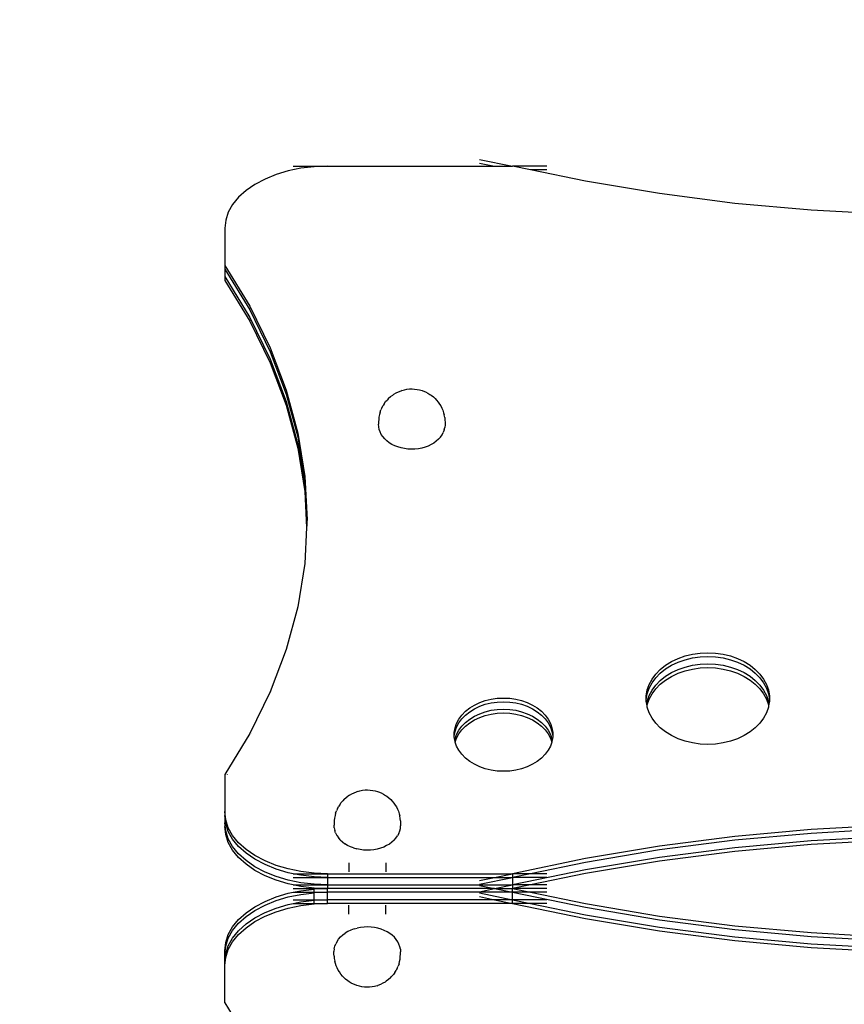
# Model space of a CAD drawing. Extents: x -4951 to 4056, y -2794 to 5064.
# Drawn here: x -943 to -497, y 1323 to 1855 of the extents above; entities that cross this region are included whole.
import ezdxf

# ---------------------------------------------------------------- set-up
doc = ezdxf.new("R2010")
doc.units = 0
doc.layers.get('0').update_dxf_attribs({"linetype": 'CONTINUOUS'})
doc.layers.get('DEFPOINTS').update_dxf_attribs({"linetype": 'CONTINUOUS'})
doc.dimstyles.new('Wymiarowanie MM', dxfattribs={"dimtxt": 250, "dimasz": 250, "dimexe": 0.18, "dimexo": 0.0625, "dimgap": 50, "dimtad": 2, "dimdec": 0, "dimlfac": 0.1, "dimrnd": 1, "dimzin": 0, "dimdsep": 46, "dimtxsty": 'Standard', "dimcen": 0.09, "dimse1": 1, "dimse2": 1, "dimadec": 0, "dimazin": 0, "dimtfac": 1, "dimtdec": 0, "dimtofl": 0, "dimtmove": 0, "dimatfit": 3, "dimfxl": 1, "dimtolj": 1, "dimtzin": 0, "dimarcsym": 0})

# ---------------------------------------------------------------- blocks, each defined once
blk = doc.blocks.new('*D6')
at = {"color": 0, "lineweight": -2, "transparency": 16777216}
blk.add_line((-4611.55, 3537.23), (-4611.55, -2543.95), dxfattribs=at)
at = {"color": 0, "transparency": 16777216}
for points in [[(-4653.21, 3537.23), (-4569.88, 3537.23), (-4611.55, 3787.23)], [(-4653.21, -2543.95), (-4569.88, -2543.95), (-4611.55, -2793.95)]]:
    blk.add_solid(points, dxfattribs=at)
at = {"layer": 'DEFPOINTS', "color": 0, "transparency": 16777216}
for p in [(1304.34, 3787.23), (-4611.55, -2793.95), (-937.33, -2793.95)]:
    blk.add_point(p, dxfattribs=at)
at = {"color": 0, "transparency": 16777216, "insert": (-4786.55, 496.64), "char_height": 250, "attachment_point": 5, "rotation": 90}
blk.add_mtext('\\A1;658', dxfattribs=at)
blk = doc.blocks.new('*D7')
at = {"color": 0, "lineweight": -2, "transparency": 16777216}
blk.add_line((-3960.61, 2098.27), (-3960.61, -1099.54), dxfattribs=at)
at = {"color": 0, "transparency": 16777216}
for points in [[(-4002.28, 2098.27), (-3918.95, 2098.27), (-3960.61, 2348.27)], [(-4002.28, -1099.54), (-3918.95, -1099.54), (-3960.61, -1349.54)]]:
    blk.add_solid(points, dxfattribs=at)
at = {"layer": 'DEFPOINTS', "color": 0, "transparency": 16777216}
for p in [(1089.46, 2348.27), (-3960.61, -1349.54), (-148.98, -1349.54)]:
    blk.add_point(p, dxfattribs=at)
at = {"color": 0, "transparency": 16777216, "insert": (-4135.61, 499.37), "char_height": 250, "attachment_point": 5, "rotation": 90}
blk.add_mtext('\\A1;370', dxfattribs=at)
blk = doc.blocks.new('*D8')
at = {"color": 0, "lineweight": -2, "transparency": 16777216}
blk.add_line((-3169.83, 4725.33), (3806.12, 4725.33), dxfattribs=at)
at = {"color": 0, "transparency": 16777216}
for points in [[(-3169.83, 4766.99), (-3169.83, 4683.66), (-3419.83, 4725.33)], [(3806.12, 4766.99), (3806.12, 4683.66), (4056.12, 4725.33)]]:
    blk.add_solid(points, dxfattribs=at)
at = {"layer": 'DEFPOINTS', "color": 0, "transparency": 16777216}
for p in [(4056.12, 4725.33), (4056.12, 805.8), (-3419.83, -631.95)]:
    blk.add_point(p, dxfattribs=at)
at = {"color": 0, "transparency": 16777216, "insert": (318.14, 4900.33), "char_height": 250, "attachment_point": 5}
blk.add_mtext('\\A1;748', dxfattribs=at)
blk = doc.blocks.new('*D9')
at = {"color": 0, "lineweight": -2, "transparency": 16777216}
blk.add_line((1993.94, 4126.03), (-1580.32, 4126.03), dxfattribs=at)
at = {"color": 0, "transparency": 16777216}
for points in [[(-1580.32, 4167.69), (-1580.32, 4084.36), (-1830.32, 4126.03)], [(1993.94, 4167.69), (1993.94, 4084.36), (2243.94, 4126.03)]]:
    blk.add_solid(points, dxfattribs=at)
at = {"layer": 'DEFPOINTS', "color": 0, "transparency": 16777216}
for p in [(-1830.32, 4126.03), (2243.94, 505.43), (-1830.32, -681.95)]:
    blk.add_point(p, dxfattribs=at)
at = {"color": 0, "transparency": 16777216, "insert": (206.81, 4301.03), "char_height": 250, "attachment_point": 5}
blk.add_mtext('\\A1;407', dxfattribs=at)

msp = doc.modelspace()

# ---------------------------------------------------------------- linework, layer by layer
for p, q in [((-694.32, 1779.65), (-676.39, 1775.95)), ((-694.32, 1777.65), (-686.11, 1775.95)), ((-804.04, 1771.46), (-810.08, 1769.02)), ((-797.53, 1773.4), (-804.04, 1771.46)), ((-790.66, 1774.81), (-797.53, 1773.4)), ((-794.9, 1775.95), (-776.29, 1775.95)), ((-783.54, 1775.66), (-790.66, 1774.81)), ((-776.29, 1775.95), (-783.54, 1775.66)), ((-776.29, 1775.95), (-686.11, 1775.95)), ((-686.11, 1775.95), (-676.39, 1775.95)), ((-657.79, 1775.95), (-676.39, 1775.95)), ((-666.68, 1773.94), (-676.39, 1775.95)), ((-657.79, 1773.94), (-666.68, 1773.94)), ((-637.05, 1767.82), (-666.68, 1773.94)), ((-815.54, 1766.13), (-820.32, 1762.84)), ((-810.08, 1769.02), (-815.54, 1766.13)), ((-596.97, 1761.13), (-637.05, 1767.82)), ((-820.32, 1762.84), (-824.36, 1759.19)), ((-556.29, 1755.89), (-596.97, 1761.13)), ((-827.57, 1755.26), (-829.9, 1751.11)), ((-824.36, 1759.19), (-827.57, 1755.26)), ((-515.18, 1752.14), (-556.29, 1755.89)), ((-829.9, 1751.11), (-831.32, 1746.81)), ((-473.76, 1749.89), (-515.18, 1752.14)), ((-831.32, 1746.81), (-831.79, 1742.43)), ((-831.79, 1742.43), (-831.79, 1722.32)), ((-831.79, 1722.32), (-818.34, 1700.29)), ((-831.79, 1722.32), (-831.79, 1720.31)), ((-831.79, 1720.31), (-818.34, 1698.29)), ((-831.79, 1720.31), (-831.79, 1716.3)), ((-831.79, 1716.3), (-818.34, 1694.27)), ((-831.79, 1716.3), (-831.79, 1714.29)), ((-831.79, 1714.29), (-818.34, 1692.26)), ((-818.34, 1700.29), (-807.26, 1677.79)), ((-818.34, 1698.29), (-807.26, 1675.78)), ((-818.34, 1694.27), (-807.26, 1671.77)), ((-818.34, 1692.26), (-807.26, 1669.76)), ((-807.26, 1677.79), (-798.6, 1654.91)), ((-807.26, 1675.78), (-798.6, 1652.9)), ((-807.26, 1671.77), (-798.6, 1648.88)), ((-807.26, 1669.76), (-798.6, 1646.88)), ((-798.6, 1654.91), (-792.38, 1631.73)), ((-739.23, 1653.56), (-737.94, 1654.17)), ((-737.94, 1654.17), (-736.58, 1654.67)), ((-736.11, 1654.84), (-736.58, 1654.67)), ((-736.11, 1654.84), (-734.8, 1655.2)), ((-734.8, 1655.2), (-733.45, 1655.46)), ((-733.45, 1655.46), (-732.07, 1655.62)), ((-732.07, 1655.62), (-730.67, 1655.66)), ((-730.67, 1655.66), (-729.28, 1655.59)), ((-729.28, 1655.59), (-727.9, 1655.42)), ((-727.9, 1655.42), (-726.56, 1655.14)), ((-726.56, 1655.14), (-725.26, 1654.76)), ((-725.26, 1654.76), (-724.76, 1654.58)), ((-724.76, 1654.58), (-723.42, 1654.06)), ((-723.42, 1654.06), (-722.15, 1653.44)), ((-798.6, 1652.9), (-792.38, 1629.72)), ((-798.6, 1648.88), (-792.38, 1625.71)), ((-745.73, 1647.66), (-744.93, 1648.79)), ((-744.93, 1648.79), (-743.98, 1649.85)), ((-743.3, 1650.6), (-743.98, 1649.85)), ((-743.3, 1650.6), (-742.26, 1651.53)), ((-742.26, 1651.53), (-741.1, 1652.37)), ((-740.42, 1652.86), (-741.1, 1652.37)), ((-740.42, 1652.86), (-739.23, 1653.56)), ((-722.15, 1653.44), (-720.98, 1652.72)), ((-720.98, 1652.72), (-720.28, 1652.22)), ((-720.28, 1652.22), (-719.15, 1651.36)), ((-719.15, 1651.36), (-718.13, 1650.41)), ((-718.13, 1650.41), (-717.44, 1649.66)), ((-717.44, 1649.66), (-716.52, 1648.58)), ((-716.52, 1648.58), (-715.75, 1647.44)), ((-798.6, 1646.88), (-792.38, 1623.7)), ((-747.95, 1643.04), (-747.46, 1644.36)), ((-747, 1645.46), (-747.46, 1644.36)), ((-747, 1645.46), (-746.34, 1646.69)), ((-745.73, 1647.66), (-746.34, 1646.69)), ((-715.75, 1647.44), (-715.13, 1646.46)), ((-715.13, 1646.46), (-714.51, 1645.22)), ((-714.51, 1645.22), (-714.05, 1644.11)), ((-714.05, 1644.11), (-713.59, 1642.79)), ((-748.66, 1639.09), (-748.76, 1637.83)), ((-748.55, 1640.48), (-748.66, 1639.09)), ((-748.24, 1641.85), (-748.55, 1640.48)), ((-747.95, 1643.04), (-748.24, 1641.85)), ((-713.59, 1642.79), (-713.3, 1641.59)), ((-713.03, 1640.21), (-713.3, 1641.59)), ((-713.03, 1640.21), (-712.93, 1638.96)), ((-712.93, 1638.96), (-712.85, 1637.57)), ((-748.76, 1637.83), (-748.76, 1636.57)), ((-748.68, 1635.18), (-748.76, 1636.57)), ((-748.41, 1633.79), (-748.68, 1635.18)), ((-747.94, 1632.44), (-748.41, 1633.79)), ((-713.28, 1633.54), (-713.78, 1632.19)), ((-713.28, 1633.54), (-712.96, 1634.91)), ((-712.85, 1636.31), (-712.96, 1634.91)), ((-712.85, 1637.57), (-712.85, 1636.31)), ((-792.38, 1631.73), (-788.64, 1608.36)), ((-792.38, 1629.72), (-788.64, 1606.36)), ((-747.28, 1631.13), (-747.94, 1632.44)), ((-746.45, 1629.88), (-747.28, 1631.13)), ((-745.44, 1628.7), (-746.45, 1629.88)), ((-744.27, 1627.61), (-745.44, 1628.7)), ((-742.95, 1626.61), (-744.27, 1627.61)), ((-717.58, 1627.41), (-718.92, 1626.43)), ((-716.38, 1628.49), (-717.58, 1627.41)), ((-716.38, 1628.49), (-715.34, 1629.65)), ((-715.34, 1629.65), (-714.47, 1630.89)), ((-714.47, 1630.89), (-713.78, 1632.19)), ((-792.38, 1625.71), (-788.64, 1602.34)), ((-792.38, 1623.7), (-788.64, 1600.33)), ((-741.5, 1625.72), (-742.95, 1626.61)), ((-739.94, 1624.95), (-741.5, 1625.72)), ((-738.27, 1624.3), (-739.94, 1624.95)), ((-736.52, 1623.79), (-738.27, 1624.3)), ((-734.71, 1623.41), (-736.52, 1623.79)), ((-732.86, 1623.18), (-734.71, 1623.41)), ((-730.98, 1623.09), (-732.86, 1623.18)), ((-729.11, 1623.15), (-730.98, 1623.09)), ((-727.25, 1623.36), (-729.11, 1623.15)), ((-725.43, 1623.71), (-727.25, 1623.36)), ((-723.66, 1624.19), (-725.43, 1623.71)), ((-721.98, 1624.82), (-723.66, 1624.19)), ((-720.39, 1625.57), (-721.98, 1624.82)), ((-718.92, 1626.43), (-720.39, 1625.57)), ((-788.64, 1608.36), (-787.39, 1584.9)), ((-788.64, 1606.36), (-787.45, 1583.89)), ((-788.64, 1602.34), (-787.55, 1581.89)), ((-788.64, 1600.33), (-787.61, 1580.88)), ((-787.39, 1584.9), (-787.45, 1583.89)), ((-787.61, 1580.88), (-788.64, 1561.43)), ((-787.55, 1581.89), (-787.61, 1580.88)), ((-787.45, 1583.89), (-787.55, 1581.89)), ((-788.64, 1561.43), (-792.38, 1538.06)), ((-792.38, 1538.06), (-798.6, 1514.89)), ((-798.6, 1514.89), (-807.26, 1492)), ((-586.98, 1510.12), (-583.19, 1511.44)), ((-583.19, 1511.44), (-579.22, 1512.4)), ((-583.19, 1509.43), (-579.22, 1510.39)), ((-579.22, 1512.4), (-575.11, 1512.98)), ((-579.22, 1510.39), (-575.11, 1510.97)), ((-575.11, 1512.98), (-570.93, 1513.18)), ((-575.11, 1510.97), (-570.93, 1511.17)), ((-570.93, 1513.18), (-566.76, 1512.98)), ((-570.93, 1511.17), (-566.76, 1510.97)), ((-566.76, 1512.98), (-562.65, 1512.4)), ((-566.76, 1510.97), (-562.65, 1510.39)), ((-562.65, 1512.4), (-558.68, 1511.44)), ((-562.65, 1510.39), (-558.68, 1509.43)), ((-558.68, 1511.44), (-554.89, 1510.12)), ((-596.59, 1504.2), (-593.73, 1506.47)), ((-593.73, 1506.47), (-590.51, 1508.45)), ((-593.73, 1504.46), (-590.51, 1506.44)), ((-590.51, 1508.45), (-586.98, 1510.12)), ((-590.51, 1506.44), (-586.98, 1508.11)), ((-586.98, 1508.11), (-583.19, 1509.43)), ((-586.98, 1504.09), (-583.19, 1505.42)), ((-583.19, 1505.42), (-579.22, 1506.38)), ((-579.22, 1506.38), (-575.11, 1506.96)), ((-579.22, 1504.37), (-575.11, 1504.95)), ((-575.11, 1506.96), (-570.93, 1507.15)), ((-575.11, 1504.95), (-570.93, 1505.15)), ((-570.93, 1507.15), (-566.76, 1506.96)), ((-570.93, 1505.15), (-566.76, 1504.95)), ((-566.76, 1506.96), (-562.65, 1506.38)), ((-566.76, 1504.95), (-562.65, 1504.37)), ((-562.65, 1506.38), (-558.68, 1505.42)), ((-558.68, 1509.43), (-554.89, 1508.11)), ((-558.68, 1505.42), (-554.89, 1504.09)), ((-554.89, 1510.12), (-551.36, 1508.45)), ((-554.89, 1508.11), (-551.36, 1506.44)), ((-551.36, 1508.45), (-548.14, 1506.47)), ((-551.36, 1506.44), (-548.14, 1504.46)), ((-548.14, 1506.47), (-545.28, 1504.2)), ((-601.06, 1498.97), (-599.05, 1501.69)), ((-601.06, 1496.96), (-599.05, 1499.68)), ((-599.05, 1501.69), (-596.59, 1504.2)), ((-599.05, 1499.68), (-596.59, 1502.2)), ((-596.59, 1502.2), (-593.73, 1504.46)), ((-596.59, 1498.18), (-593.73, 1500.45)), ((-593.73, 1500.45), (-590.51, 1502.43)), ((-593.73, 1498.44), (-590.51, 1500.42)), ((-590.51, 1502.43), (-586.98, 1504.09)), ((-590.51, 1500.42), (-586.98, 1502.09)), ((-586.98, 1502.09), (-583.19, 1503.41)), ((-583.19, 1503.41), (-579.22, 1504.37)), ((-562.65, 1504.37), (-558.68, 1503.41)), ((-558.68, 1503.41), (-554.89, 1502.09)), ((-554.89, 1504.09), (-551.36, 1502.43)), ((-554.89, 1502.09), (-551.36, 1500.42)), ((-551.36, 1502.43), (-548.14, 1500.45)), ((-551.36, 1500.42), (-548.14, 1498.44)), ((-548.14, 1504.46), (-545.28, 1502.2)), ((-548.14, 1500.45), (-545.28, 1498.18)), ((-545.28, 1504.2), (-542.82, 1501.69)), ((-545.28, 1502.2), (-542.82, 1499.68)), ((-542.82, 1501.69), (-540.8, 1498.97)), ((-542.82, 1499.68), (-540.8, 1496.96)), ((-603.64, 1493.07), (-602.6, 1496.08)), ((-602.6, 1496.08), (-601.06, 1498.97)), ((-602.6, 1494.07), (-601.06, 1496.96)), ((-601.06, 1492.94), (-599.05, 1495.67)), ((-599.05, 1495.67), (-596.59, 1498.18)), ((-599.05, 1493.66), (-596.59, 1496.17)), ((-596.59, 1496.17), (-593.73, 1498.44)), ((-548.14, 1498.44), (-545.28, 1496.17)), ((-545.28, 1498.18), (-542.82, 1495.67)), ((-545.28, 1496.17), (-542.82, 1493.66)), ((-542.82, 1495.67), (-540.8, 1492.94)), ((-540.8, 1498.97), (-539.26, 1496.08)), ((-540.8, 1496.96), (-539.26, 1494.07)), ((-539.26, 1496.08), (-538.22, 1493.07)), ((-807.26, 1492), (-818.34, 1469.5)), ((-806.49, 1492.05), (-806.5, 1492.01)), ((-604.17, 1489.98), (-603.64, 1493.07)), ((-604.17, 1487.98), (-603.64, 1491.06)), ((-604.17, 1487.98), (-604.17, 1489.98)), ((-603.64, 1491.06), (-602.6, 1494.07)), ((-603.64, 1487.05), (-602.6, 1490.06)), ((-602.6, 1490.06), (-601.06, 1492.94)), ((-602.6, 1488.05), (-601.06, 1490.94)), ((-601.06, 1490.94), (-599.05, 1493.66)), ((-542.82, 1493.66), (-540.8, 1490.94)), ((-540.8, 1492.94), (-539.26, 1490.06)), ((-540.8, 1490.94), (-539.26, 1488.05)), ((-539.26, 1494.07), (-538.22, 1491.06)), ((-539.26, 1490.06), (-538.22, 1487.05)), ((-538.22, 1493.07), (-537.7, 1489.98)), ((-538.22, 1491.06), (-537.7, 1487.98)), ((-537.7, 1489.98), (-537.7, 1487.98)), ((-699.52, 1483.36), (-696.94, 1484.94)), ((-696.94, 1484.94), (-694.11, 1486.28)), ((-696.94, 1482.94), (-694.11, 1484.27)), ((-694.11, 1486.28), (-691.09, 1487.33)), ((-694.11, 1484.27), (-691.09, 1485.33)), ((-691.09, 1487.33), (-687.9, 1488.1)), ((-691.09, 1485.33), (-687.9, 1486.09)), ((-687.9, 1488.1), (-684.62, 1488.57)), ((-687.9, 1486.09), (-684.62, 1486.56)), ((-684.62, 1488.57), (-681.28, 1488.72)), ((-684.62, 1486.56), (-681.28, 1486.72)), ((-681.28, 1488.72), (-677.94, 1488.57)), ((-681.28, 1486.72), (-677.94, 1486.56)), ((-677.94, 1488.57), (-674.65, 1488.1)), ((-677.94, 1486.56), (-674.65, 1486.09)), ((-674.65, 1488.1), (-671.47, 1487.33)), ((-674.65, 1486.09), (-671.47, 1485.33)), ((-671.47, 1487.33), (-668.45, 1486.28)), ((-671.47, 1485.33), (-668.45, 1484.27)), ((-668.45, 1486.28), (-665.62, 1484.94)), ((-668.45, 1484.27), (-665.62, 1482.94)), ((-665.62, 1484.94), (-663.04, 1483.36)), ((-604.17, 1486.88), (-604.17, 1487.98)), ((-603.92, 1485.42), (-604.17, 1486.88)), ((-603.92, 1485.42), (-603.64, 1487.05)), ((-603.75, 1484.42), (-603.92, 1485.42)), ((-603.75, 1484.42), (-603.64, 1485.04)), ((-603.64, 1483.79), (-603.75, 1484.42)), ((-603.64, 1485.04), (-602.6, 1488.05)), ((-602.6, 1480.78), (-603.64, 1483.79)), ((-539.26, 1488.05), (-538.22, 1485.04)), ((-538.22, 1483.79), (-539.26, 1480.78)), ((-538.22, 1487.05), (-537.95, 1485.42)), ((-538.22, 1485.04), (-538.12, 1484.42)), ((-538.12, 1484.42), (-538.22, 1483.79)), ((-537.95, 1485.42), (-538.12, 1484.42)), ((-537.7, 1486.88), (-537.95, 1485.42)), ((-537.7, 1487.98), (-537.7, 1486.88)), ((-705.38, 1477.36), (-703.77, 1479.53)), ((-703.77, 1479.53), (-701.81, 1481.55)), ((-703.77, 1477.53), (-701.81, 1479.54)), ((-701.81, 1481.55), (-699.52, 1483.36)), ((-701.81, 1479.54), (-699.52, 1481.35)), ((-699.52, 1481.35), (-696.94, 1482.94)), ((-699.52, 1477.34), (-696.94, 1478.92)), ((-696.94, 1478.92), (-694.11, 1480.25)), ((-694.11, 1480.25), (-691.09, 1481.31)), ((-694.11, 1478.25), (-691.09, 1479.3)), ((-691.09, 1481.31), (-687.9, 1482.08)), ((-691.09, 1479.3), (-687.9, 1480.07)), ((-687.9, 1482.08), (-684.62, 1482.55)), ((-687.9, 1480.07), (-684.62, 1480.54)), ((-684.62, 1482.55), (-681.28, 1482.7)), ((-684.62, 1480.54), (-681.28, 1480.69)), ((-681.28, 1482.7), (-677.94, 1482.55)), ((-681.28, 1480.69), (-677.94, 1480.54)), ((-677.94, 1482.55), (-674.65, 1482.08)), ((-677.94, 1480.54), (-674.65, 1480.07)), ((-674.65, 1482.08), (-671.47, 1481.31)), ((-674.65, 1480.07), (-671.47, 1479.3)), ((-671.47, 1481.31), (-668.45, 1480.25)), ((-671.47, 1479.3), (-668.45, 1478.25)), ((-668.45, 1480.25), (-665.62, 1478.92)), ((-665.62, 1482.94), (-663.04, 1481.35)), ((-665.62, 1478.92), (-663.04, 1477.34)), ((-663.04, 1483.36), (-660.75, 1481.55)), ((-663.04, 1481.35), (-660.75, 1479.54)), ((-660.75, 1481.55), (-658.79, 1479.53)), ((-660.75, 1479.54), (-658.79, 1477.53)), ((-658.79, 1479.53), (-657.18, 1477.36)), ((-601.06, 1477.89), (-602.6, 1480.78)), ((-539.26, 1480.78), (-540.8, 1477.89)), ((-707.45, 1472.64), (-706.62, 1475.04)), ((-707.45, 1470.63), (-706.62, 1473.04)), ((-706.62, 1475.04), (-705.38, 1477.36)), ((-706.62, 1473.04), (-705.38, 1475.35)), ((-705.38, 1475.35), (-703.77, 1477.53)), ((-705.38, 1471.33), (-703.77, 1473.51)), ((-703.77, 1473.51), (-701.81, 1475.52)), ((-703.77, 1471.5), (-701.81, 1473.52)), ((-701.81, 1475.52), (-699.52, 1477.34)), ((-701.81, 1473.52), (-699.52, 1475.33)), ((-699.52, 1475.33), (-696.94, 1476.91)), ((-696.94, 1476.91), (-694.11, 1478.25)), ((-668.45, 1478.25), (-665.62, 1476.91)), ((-665.62, 1476.91), (-663.04, 1475.33)), ((-663.04, 1477.34), (-660.75, 1475.52)), ((-663.04, 1475.33), (-660.75, 1473.52)), ((-660.75, 1475.52), (-658.79, 1473.51)), ((-660.75, 1473.52), (-658.79, 1471.5)), ((-658.79, 1477.53), (-657.18, 1475.35)), ((-658.79, 1473.51), (-657.18, 1471.33)), ((-657.18, 1477.36), (-655.94, 1475.04)), ((-657.18, 1475.35), (-655.94, 1473.04)), ((-655.94, 1475.04), (-655.11, 1472.64)), ((-655.94, 1473.04), (-655.11, 1470.63)), ((-599.05, 1475.17), (-601.06, 1477.89)), ((-596.59, 1472.66), (-599.05, 1475.17)), ((-542.82, 1475.17), (-545.28, 1472.66)), ((-540.8, 1477.89), (-542.82, 1475.17)), ((-818.34, 1469.5), (-831.79, 1447.47)), ((-817.32, 1469.57), (-817.35, 1469.51)), ((-707.87, 1470.17), (-707.45, 1472.64)), ((-707.87, 1468.16), (-707.45, 1470.63)), ((-707.87, 1468.16), (-707.87, 1470.17)), ((-707.87, 1467.68), (-707.87, 1468.16)), ((-707.45, 1466.61), (-706.62, 1469.02)), ((-706.62, 1469.02), (-705.38, 1471.33)), ((-706.62, 1467.01), (-705.38, 1469.33)), ((-705.38, 1469.33), (-703.77, 1471.5)), ((-658.79, 1471.5), (-657.18, 1469.33)), ((-657.18, 1471.33), (-655.94, 1469.02)), ((-657.18, 1469.33), (-655.94, 1467.01)), ((-655.94, 1469.02), (-655.11, 1466.61)), ((-655.11, 1472.64), (-654.69, 1470.17)), ((-655.11, 1470.63), (-654.69, 1468.16)), ((-654.69, 1470.17), (-654.69, 1468.16)), ((-654.69, 1468.16), (-654.69, 1467.68)), ((-593.73, 1470.39), (-596.59, 1472.66)), ((-590.51, 1468.41), (-593.73, 1470.39)), ((-586.98, 1466.74), (-590.51, 1468.41)), ((-551.36, 1468.41), (-554.89, 1466.74)), ((-548.14, 1470.39), (-551.36, 1468.41)), ((-545.28, 1472.66), (-548.14, 1470.39)), ((-707.57, 1465.92), (-707.87, 1467.68)), ((-707.57, 1465.92), (-707.45, 1466.61)), ((-707.45, 1465.22), (-707.57, 1465.92)), ((-707.34, 1464.91), (-707.45, 1465.22)), ((-707.34, 1464.91), (-706.62, 1467.01)), ((-706.62, 1462.81), (-707.34, 1464.91)), ((-705.38, 1460.5), (-706.62, 1462.81)), ((-655.94, 1462.81), (-657.18, 1460.5)), ((-655.94, 1467.01), (-655.22, 1464.91)), ((-655.22, 1464.91), (-655.94, 1462.81)), ((-655.11, 1465.22), (-655.22, 1464.91)), ((-655.11, 1466.61), (-654.99, 1465.92)), ((-654.99, 1465.92), (-655.11, 1465.22)), ((-654.69, 1467.68), (-654.99, 1465.92)), ((-583.19, 1465.42), (-586.98, 1466.74)), ((-579.22, 1464.46), (-583.19, 1465.42)), ((-575.11, 1463.88), (-579.22, 1464.46)), ((-570.93, 1463.68), (-575.11, 1463.88)), ((-566.76, 1463.88), (-570.93, 1463.68)), ((-562.65, 1464.46), (-566.76, 1463.88)), ((-558.68, 1465.42), (-562.65, 1464.46)), ((-554.89, 1466.74), (-558.68, 1465.42)), ((-703.77, 1458.32), (-705.38, 1460.5)), ((-701.81, 1456.31), (-703.77, 1458.32)), ((-658.79, 1458.32), (-660.75, 1456.31)), ((-657.18, 1460.5), (-658.79, 1458.32)), ((-699.52, 1454.49), (-701.81, 1456.31)), ((-696.94, 1452.91), (-699.52, 1454.49)), ((-694.11, 1451.58), (-696.94, 1452.91)), ((-665.62, 1452.91), (-668.45, 1451.58)), ((-663.04, 1454.49), (-665.62, 1452.91)), ((-660.75, 1456.31), (-663.04, 1454.49)), ((-831.79, 1447.47), (-831.79, 1427.36)), ((-830.51, 1447.56), (-830.56, 1447.49)), ((-691.09, 1450.52), (-694.11, 1451.58)), ((-687.9, 1449.75), (-691.09, 1450.52)), ((-684.62, 1449.29), (-687.9, 1449.75)), ((-681.28, 1449.13), (-684.62, 1449.29)), ((-677.94, 1449.29), (-681.28, 1449.13)), ((-674.65, 1449.75), (-677.94, 1449.29)), ((-671.47, 1450.52), (-674.65, 1449.75)), ((-668.45, 1451.58), (-671.47, 1450.52)), ((-766.26, 1434.96), (-765.1, 1435.81)), ((-764.42, 1436.29), (-765.1, 1435.81)), ((-764.42, 1436.29), (-763.23, 1436.99)), ((-763.23, 1436.99), (-761.94, 1437.6)), ((-761.94, 1437.6), (-760.58, 1438.1)), ((-760.11, 1438.27), (-760.58, 1438.1)), ((-760.11, 1438.27), (-758.8, 1438.64)), ((-758.8, 1438.64), (-757.45, 1438.89)), ((-757.45, 1438.89), (-756.07, 1439.05)), ((-756.07, 1439.05), (-754.67, 1439.09)), ((-754.67, 1439.09), (-753.28, 1439.03)), ((-753.28, 1439.03), (-751.9, 1438.85)), ((-751.9, 1438.85), (-750.56, 1438.57)), ((-750.56, 1438.57), (-749.26, 1438.19)), ((-749.26, 1438.19), (-748.76, 1438.01)), ((-748.76, 1438.01), (-747.42, 1437.49)), ((-747.42, 1437.49), (-746.15, 1436.87)), ((-746.15, 1436.87), (-744.98, 1436.15)), ((-744.98, 1436.15), (-744.28, 1435.65)), ((-769.73, 1431.09), (-770.34, 1430.12)), ((-769.73, 1431.09), (-768.93, 1432.22)), ((-768.93, 1432.22), (-767.98, 1433.28)), ((-767.3, 1434.03), (-767.98, 1433.28)), ((-767.3, 1434.03), (-766.26, 1434.96)), ((-744.28, 1435.65), (-743.15, 1434.79)), ((-743.15, 1434.79), (-742.13, 1433.84)), ((-742.13, 1433.84), (-741.44, 1433.09)), ((-741.44, 1433.09), (-740.52, 1432.01)), ((-740.52, 1432.01), (-739.75, 1430.87)), ((-739.75, 1430.87), (-739.13, 1429.89)), ((-831.32, 1422.99), (-831.79, 1427.36)), ((-831.79, 1427.36), (-831.79, 1425.36)), ((-831.32, 1420.98), (-831.79, 1425.36)), ((-831.79, 1425.36), (-831.79, 1421.34)), ((-772.24, 1425.28), (-772.55, 1423.91)), ((-771.95, 1426.47), (-772.24, 1425.28)), ((-771.95, 1426.47), (-771.46, 1427.79)), ((-771, 1428.89), (-771.46, 1427.79)), ((-771, 1428.89), (-770.34, 1430.12)), ((-739.13, 1429.89), (-738.51, 1428.65)), ((-738.51, 1428.65), (-738.05, 1427.54)), ((-738.05, 1427.54), (-737.59, 1426.22)), ((-737.59, 1426.22), (-737.3, 1425.02)), ((-831.32, 1416.97), (-831.79, 1421.34)), ((-831.79, 1421.34), (-831.79, 1419.33)), ((-829.9, 1418.69), (-831.32, 1422.99)), ((-829.9, 1416.68), (-831.32, 1420.98)), ((-772.66, 1422.52), (-772.76, 1421.26)), ((-772.76, 1421.26), (-772.76, 1420)), ((-772.68, 1418.61), (-772.76, 1420)), ((-772.55, 1423.91), (-772.66, 1422.52)), ((-737.03, 1423.64), (-737.3, 1425.02)), ((-736.93, 1422.4), (-737.03, 1423.64)), ((-736.93, 1422.4), (-736.85, 1421)), ((-736.85, 1421), (-736.85, 1419.74)), ((-473.76, 1419.91), (-515.18, 1417.65)), ((-831.32, 1414.96), (-831.79, 1419.33)), ((-829.9, 1412.67), (-831.32, 1416.97)), ((-829.9, 1410.66), (-831.32, 1414.96)), ((-827.57, 1414.54), (-829.9, 1418.69)), ((-827.57, 1412.53), (-829.9, 1416.68)), ((-824.36, 1410.6), (-827.57, 1414.54)), ((-772.68, 1418.61), (-772.41, 1417.23)), ((-771.94, 1415.87), (-772.41, 1417.23)), ((-771.94, 1415.87), (-771.28, 1414.56)), ((-771.28, 1414.56), (-770.45, 1413.31)), ((-737.78, 1415.62), (-738.47, 1414.32)), ((-737.78, 1415.62), (-737.28, 1416.97)), ((-737.28, 1416.97), (-736.96, 1418.34)), ((-736.96, 1418.34), (-736.85, 1419.74)), ((-515.18, 1417.65), (-556.29, 1413.9)), ((-515.18, 1415.64), (-556.29, 1411.89)), ((-473.76, 1417.9), (-515.18, 1415.64)), ((-827.57, 1408.51), (-829.9, 1412.67)), ((-827.57, 1406.51), (-829.9, 1410.66)), ((-824.36, 1408.6), (-827.57, 1412.53)), ((-820.32, 1406.96), (-824.36, 1410.6)), ((-769.44, 1412.13), (-770.45, 1413.31)), ((-769.44, 1412.13), (-768.27, 1411.04)), ((-768.27, 1411.04), (-766.95, 1410.04)), ((-765.5, 1409.15), (-766.95, 1410.04)), ((-742.92, 1409.86), (-744.39, 1409)), ((-741.58, 1410.84), (-742.92, 1409.86)), ((-740.38, 1411.92), (-741.58, 1410.84)), ((-740.38, 1411.92), (-739.34, 1413.08)), ((-739.34, 1413.08), (-738.47, 1414.32)), ((-556.29, 1413.9), (-596.97, 1408.67)), ((-556.29, 1411.89), (-596.97, 1406.66)), ((-515.18, 1411.63), (-556.29, 1407.88)), ((-515.18, 1409.62), (-556.29, 1405.87)), ((-473.76, 1413.88), (-515.18, 1411.63)), ((-473.76, 1411.88), (-515.18, 1409.62)), ((-824.36, 1404.58), (-827.57, 1408.51)), ((-824.36, 1402.57), (-827.57, 1406.51)), ((-820.32, 1404.95), (-824.36, 1408.6)), ((-820.32, 1400.94), (-824.36, 1404.58)), ((-815.54, 1403.66), (-820.32, 1406.96)), ((-815.54, 1401.66), (-820.32, 1404.95)), ((-763.94, 1408.38), (-765.5, 1409.15)), ((-762.27, 1407.73), (-763.94, 1408.38)), ((-762.27, 1407.73), (-760.52, 1407.22)), ((-758.71, 1406.84), (-760.52, 1407.22)), ((-756.86, 1406.61), (-758.71, 1406.84)), ((-754.98, 1406.53), (-756.86, 1406.61)), ((-753.11, 1406.58), (-754.98, 1406.53)), ((-751.25, 1406.79), (-753.11, 1406.58)), ((-749.43, 1407.14), (-751.25, 1406.79)), ((-747.66, 1407.63), (-749.43, 1407.14)), ((-745.98, 1408.25), (-747.66, 1407.63)), ((-744.39, 1409), (-745.98, 1408.25)), ((-596.97, 1408.67), (-637.05, 1401.98)), ((-596.97, 1406.66), (-637.05, 1399.97)), ((-556.29, 1407.88), (-596.97, 1402.65)), ((-556.29, 1405.87), (-596.97, 1400.64)), ((-820.32, 1398.93), (-824.36, 1402.57)), ((-815.54, 1397.64), (-820.32, 1400.94)), ((-815.54, 1395.63), (-820.32, 1398.93)), ((-810.08, 1400.77), (-815.54, 1403.66)), ((-810.08, 1398.76), (-815.54, 1401.66)), ((-804.04, 1398.34), (-810.08, 1400.77)), ((-804.04, 1396.33), (-810.08, 1398.76)), ((-764.83, 1399.64), (-764.83, 1394.78)), ((-744.83, 1399.64), (-744.83, 1394.78)), ((-637.05, 1401.98), (-676.39, 1393.85)), ((-637.05, 1399.97), (-666.68, 1393.85)), ((-596.97, 1402.65), (-637.05, 1395.95)), ((-596.97, 1400.64), (-637.05, 1393.95)), ((-810.08, 1394.75), (-815.54, 1397.64)), ((-810.08, 1392.74), (-815.54, 1395.63)), ((-804.04, 1392.31), (-810.08, 1394.75)), ((-797.53, 1396.4), (-804.04, 1398.34)), ((-797.53, 1394.39), (-804.04, 1396.33)), ((-790.66, 1394.99), (-797.53, 1396.4)), ((-794.9, 1393.85), (-797.53, 1394.39)), ((-794.9, 1393.85), (-776.29, 1393.85)), ((-790.66, 1392.98), (-794.9, 1393.85)), ((-783.54, 1394.13), (-790.66, 1394.99)), ((-776.29, 1393.85), (-783.54, 1394.13)), ((-776.29, 1393.85), (-676.39, 1393.85)), ((-776.29, 1393.85), (-776.29, 1391.84)), ((-686.11, 1391.84), (-676.39, 1393.85)), ((-637.05, 1395.95), (-676.39, 1387.82)), ((-676.39, 1393.85), (-676.39, 1391.84)), ((-666.68, 1393.85), (-676.39, 1391.84)), ((-666.68, 1393.85), (-676.39, 1393.85)), ((-637.05, 1393.95), (-666.68, 1387.82)), ((-657.79, 1393.85), (-666.68, 1393.85)), ((-804.04, 1390.31), (-810.08, 1392.74)), ((-797.53, 1390.37), (-804.04, 1392.31)), ((-797.53, 1388.37), (-804.04, 1390.31)), ((-790.66, 1388.97), (-797.53, 1390.37)), ((-794.9, 1387.82), (-797.53, 1388.37)), ((-794.9, 1391.84), (-776.29, 1391.84)), ((-783.54, 1392.12), (-790.66, 1392.98)), ((-783.54, 1388.11), (-790.66, 1388.97)), ((-776.29, 1391.84), (-783.54, 1392.12)), ((-776.29, 1387.82), (-783.54, 1388.11)), ((-776.29, 1391.84), (-776.29, 1387.82)), ((-776.29, 1391.84), (-686.11, 1391.84)), ((-694.32, 1388.13), (-676.39, 1391.84)), ((-694.32, 1390.14), (-686.11, 1391.84)), ((-686.11, 1391.84), (-676.39, 1391.84)), ((-657.79, 1391.84), (-676.39, 1391.84)), ((-676.39, 1391.84), (-676.39, 1387.82)), ((-804.04, 1381.33), (-797.53, 1383.26)), ((-797.53, 1383.26), (-794.9, 1383.81)), ((-797.53, 1381.26), (-790.66, 1382.67)), ((-794.9, 1387.82), (-776.29, 1387.82)), ((-790.66, 1386.96), (-794.9, 1387.82)), ((-794.9, 1385.82), (-776.29, 1385.82)), ((-794.9, 1383.81), (-790.66, 1384.67)), ((-794.9, 1383.81), (-783.54, 1383.81)), ((-783.54, 1386.1), (-790.66, 1386.96)), ((-790.66, 1384.67), (-783.54, 1385.53)), ((-790.66, 1382.67), (-783.54, 1383.52)), ((-776.29, 1385.82), (-783.54, 1386.1)), ((-776.29, 1385.82), (-783.54, 1385.53)), ((-783.54, 1383.81), (-783.54, 1385.53)), ((-776.29, 1383.81), (-783.54, 1383.52)), ((-783.54, 1383.81), (-776.29, 1383.81)), ((-783.54, 1383.52), (-783.54, 1383.81)), ((-783.54, 1379.79), (-783.54, 1383.52)), ((-776.29, 1387.82), (-676.39, 1387.82)), ((-776.29, 1387.82), (-776.29, 1385.82)), ((-776.29, 1383.81), (-776.29, 1385.82)), ((-686.11, 1385.82), (-776.29, 1385.82)), ((-676.39, 1383.81), (-776.29, 1383.81)), ((-776.29, 1379.79), (-776.29, 1383.81)), ((-694.32, 1387.51), (-686.11, 1385.82)), ((-694.32, 1384.12), (-686.11, 1385.82)), ((-694.32, 1383.5), (-676.39, 1379.79)), ((-686.11, 1385.82), (-676.39, 1387.82)), ((-686.11, 1385.82), (-676.39, 1385.82)), ((-686.11, 1385.82), (-676.39, 1383.81)), ((-676.39, 1387.82), (-676.39, 1385.82)), ((-666.68, 1387.82), (-676.39, 1387.82)), ((-666.68, 1387.82), (-676.39, 1385.82)), ((-657.79, 1385.82), (-676.39, 1385.82)), ((-676.39, 1383.81), (-676.39, 1385.82)), ((-676.39, 1385.82), (-666.68, 1383.81)), ((-676.39, 1383.81), (-637.05, 1375.68)), ((-676.39, 1379.79), (-676.39, 1383.81)), ((-666.68, 1383.81), (-676.39, 1383.81)), ((-657.79, 1387.82), (-666.68, 1387.82)), ((-657.79, 1383.81), (-666.68, 1383.81)), ((-666.68, 1383.81), (-637.05, 1377.68)), ((-815.54, 1376), (-810.08, 1378.89)), ((-810.08, 1378.89), (-804.04, 1381.33)), ((-810.08, 1376.88), (-804.04, 1379.32)), ((-804.04, 1379.32), (-797.53, 1381.26)), ((-797.53, 1377.24), (-794.9, 1377.79)), ((-794.9, 1379.79), (-783.54, 1379.79)), ((-794.9, 1377.79), (-790.66, 1378.65)), ((-794.9, 1377.79), (-783.54, 1377.79)), ((-790.66, 1378.65), (-783.54, 1379.51)), ((-790.66, 1376.64), (-783.54, 1377.5)), ((-776.29, 1379.79), (-783.54, 1379.51)), ((-783.54, 1379.79), (-776.29, 1379.79)), ((-783.54, 1379.51), (-783.54, 1379.79)), ((-783.54, 1377.79), (-783.54, 1379.51)), ((-776.29, 1377.79), (-783.54, 1377.5)), ((-783.54, 1377.79), (-776.29, 1377.79)), ((-783.54, 1377.5), (-783.54, 1377.79)), ((-776.29, 1377.79), (-776.29, 1379.79)), ((-686.11, 1379.79), (-776.29, 1379.79)), ((-676.39, 1377.79), (-776.29, 1377.79)), ((-694.32, 1381.49), (-686.11, 1379.79)), ((-676.39, 1379.79), (-686.11, 1379.79)), ((-686.11, 1379.79), (-676.39, 1377.79)), ((-657.79, 1379.79), (-676.39, 1379.79)), ((-676.39, 1377.79), (-676.39, 1379.79)), ((-676.39, 1379.79), (-666.68, 1377.79)), ((-676.39, 1377.79), (-637.05, 1369.65)), ((-666.68, 1377.79), (-676.39, 1377.79)), ((-666.68, 1377.79), (-637.05, 1371.66)), ((-657.79, 1377.79), (-666.68, 1377.79)), ((-637.05, 1377.68), (-596.97, 1370.99)), ((-824.36, 1369.06), (-820.32, 1372.7)), ((-820.32, 1372.7), (-815.54, 1376)), ((-820.32, 1370.69), (-815.54, 1373.99)), ((-815.54, 1373.99), (-810.08, 1376.88)), ((-815.54, 1369.98), (-810.08, 1372.87)), ((-810.08, 1372.87), (-804.04, 1375.3)), ((-810.08, 1370.86), (-804.04, 1373.3)), ((-804.04, 1375.3), (-797.53, 1377.24)), ((-804.04, 1373.3), (-797.53, 1375.23)), ((-797.53, 1375.23), (-790.66, 1376.64)), ((-764.83, 1371.99), (-764.83, 1376.85)), ((-744.83, 1371.99), (-744.83, 1376.85)), ((-637.05, 1375.68), (-596.97, 1368.98)), ((-827.57, 1365.12), (-824.36, 1369.06)), ((-827.57, 1363.12), (-824.36, 1367.05)), ((-824.36, 1367.05), (-820.32, 1370.69)), ((-824.36, 1363.03), (-820.32, 1366.68)), ((-820.32, 1366.68), (-815.54, 1369.98)), ((-820.32, 1364.67), (-815.54, 1367.97)), ((-815.54, 1367.97), (-810.08, 1370.86)), ((-637.05, 1371.66), (-596.97, 1364.97)), ((-637.05, 1369.65), (-596.97, 1362.96)), ((-596.97, 1370.99), (-556.29, 1365.76)), ((-596.97, 1368.98), (-556.29, 1363.75)), ((-829.9, 1360.97), (-827.57, 1365.12)), ((-829.9, 1358.97), (-827.57, 1363.12)), ((-827.57, 1359.1), (-824.36, 1363.03)), ((-824.36, 1361.03), (-820.32, 1364.67)), ((-768.08, 1360.79), (-766.74, 1361.77)), ((-765.27, 1362.64), (-766.74, 1361.77)), ((-763.68, 1363.38), (-765.27, 1362.64)), ((-762, 1364.01), (-763.68, 1363.38)), ((-762, 1364.01), (-760.24, 1364.49)), ((-758.42, 1364.84), (-760.24, 1364.49)), ((-756.56, 1365.05), (-758.42, 1364.84)), ((-754.68, 1365.11), (-756.56, 1365.05)), ((-752.8, 1365.02), (-754.68, 1365.11)), ((-750.95, 1364.79), (-752.8, 1365.02)), ((-749.14, 1364.41), (-750.95, 1364.79)), ((-747.39, 1363.9), (-749.14, 1364.41)), ((-745.73, 1363.25), (-747.39, 1363.9)), ((-744.16, 1362.48), (-745.73, 1363.25)), ((-742.71, 1361.59), (-744.16, 1362.48)), ((-741.39, 1360.59), (-742.71, 1361.59)), ((-596.97, 1364.97), (-556.29, 1359.74)), ((-596.97, 1362.96), (-556.29, 1357.73)), ((-556.29, 1365.76), (-515.18, 1362.01)), ((-556.29, 1363.75), (-515.18, 1360)), ((-515.18, 1362.01), (-473.76, 1359.75)), ((-831.79, 1352.3), (-831.32, 1356.67)), ((-831.32, 1356.67), (-829.9, 1360.97)), ((-831.32, 1354.67), (-829.9, 1358.97)), ((-829.9, 1354.95), (-827.57, 1359.1)), ((-829.9, 1352.94), (-827.57, 1357.09)), ((-827.57, 1357.09), (-824.36, 1361.03)), ((-771.19, 1357.31), (-771.88, 1356.01)), ((-771.19, 1357.31), (-770.32, 1358.55)), ((-770.32, 1358.55), (-769.28, 1359.71)), ((-769.28, 1359.71), (-768.08, 1360.79)), ((-740.23, 1359.5), (-741.39, 1360.59)), ((-739.22, 1358.32), (-740.23, 1359.5)), ((-738.38, 1357.07), (-739.22, 1358.32)), ((-737.73, 1355.76), (-738.38, 1357.07)), ((-556.29, 1359.74), (-515.18, 1355.99)), ((-556.29, 1357.73), (-515.18, 1353.98)), ((-515.18, 1360), (-473.76, 1357.75)), ((-831.79, 1350.29), (-831.32, 1354.67)), ((-831.79, 1350.29), (-831.79, 1352.3)), ((-831.32, 1350.65), (-829.9, 1354.95)), ((-831.32, 1348.64), (-829.9, 1352.94)), ((-772.7, 1353.29), (-772.82, 1351.89)), ((-772.82, 1350.63), (-772.82, 1351.89)), ((-772.7, 1353.29), (-772.39, 1354.67)), ((-772.39, 1354.67), (-771.88, 1356.01)), ((-737.26, 1354.41), (-737.73, 1355.76)), ((-736.98, 1353.02), (-737.26, 1354.41)), ((-736.98, 1353.02), (-736.9, 1351.63)), ((-736.9, 1350.37), (-736.9, 1351.63)), ((-515.18, 1355.99), (-473.76, 1353.73)), ((-515.18, 1353.98), (-473.76, 1351.72)), ((-831.79, 1346.28), (-831.32, 1350.65)), ((-831.79, 1346.28), (-831.79, 1350.29)), ((-831.79, 1344.27), (-831.32, 1348.64)), ((-831.79, 1344.27), (-831.79, 1346.28)), ((-772.74, 1349.24), (-772.82, 1350.63)), ((-772.74, 1349.24), (-772.64, 1347.99)), ((-772.64, 1347.99), (-772.36, 1346.61)), ((-772.08, 1345.41), (-772.36, 1346.61)), ((-771.62, 1344.09), (-772.08, 1345.41)), ((-737.71, 1345.16), (-737.43, 1346.36)), ((-737.43, 1346.36), (-737.12, 1347.73)), ((-737.12, 1347.73), (-737, 1349.11)), ((-737, 1349.11), (-736.9, 1350.37)), ((-831.79, 1324.16), (-831.79, 1344.27)), ((-771.15, 1342.98), (-771.62, 1344.09)), ((-770.53, 1341.74), (-771.15, 1342.98)), ((-769.91, 1340.76), (-770.53, 1341.74)), ((-769.15, 1339.62), (-769.91, 1340.76)), ((-739.94, 1340.54), (-740.73, 1339.41)), ((-739.94, 1340.54), (-739.33, 1341.51)), ((-738.67, 1342.74), (-739.33, 1341.51)), ((-738.67, 1342.74), (-738.21, 1343.84)), ((-737.71, 1345.16), (-738.21, 1343.84)), ((-768.23, 1338.54), (-769.15, 1339.62)), ((-767.53, 1337.79), (-768.23, 1338.54)), ((-766.52, 1336.84), (-767.53, 1337.79)), ((-765.38, 1335.98), (-766.52, 1336.84)), ((-764.69, 1335.48), (-765.38, 1335.98)), ((-763.51, 1334.76), (-764.69, 1335.48)), ((-762.25, 1334.14), (-763.51, 1334.76)), ((-745.24, 1335.34), (-746.44, 1334.64)), ((-745.24, 1335.34), (-744.57, 1335.83)), ((-743.4, 1336.67), (-744.57, 1335.83)), ((-742.37, 1337.61), (-743.4, 1336.67)), ((-742.37, 1337.61), (-741.68, 1338.35)), ((-740.73, 1339.41), (-741.68, 1338.35)), ((-760.9, 1333.62), (-762.25, 1334.14)), ((-760.41, 1333.44), (-760.9, 1333.62)), ((-759.11, 1333.06), (-760.41, 1333.44)), ((-757.76, 1332.78), (-759.11, 1333.06)), ((-756.39, 1332.61), (-757.76, 1332.78)), ((-754.99, 1332.54), (-756.39, 1332.61)), ((-753.6, 1332.59), (-754.99, 1332.54)), ((-752.21, 1332.74), (-753.6, 1332.59)), ((-750.86, 1333), (-752.21, 1332.74)), ((-749.55, 1333.36), (-750.86, 1333)), ((-749.55, 1333.36), (-749.08, 1333.53)), ((-747.72, 1334.03), (-749.08, 1333.53)), ((-746.44, 1334.64), (-747.72, 1334.03)), ((-831.79, 1324.16), (-818.34, 1302.13))]:
    msp.add_line(p, q)

# ---------------------------------------------------------------- dimensions: what is measured, and where the dimension line sits
for base, p1, p2, picture, middle in [((4056.12, 4725.33), (-3419.83, -631.95), (4056.12, 805.8), '*D8', (318.14, 4900.33)), ((-1830.32, 4126.03), (2243.94, 505.43), (-1830.32, -681.95), '*D9', (206.81, 4301.03))]:
    dim = msp.add_linear_dim(base=base, p1=p1, p2=p2, dimstyle='Wymiarowanie MM')
    dim.commit()
    dim.dimension.update_dxf_attribs({"geometry": picture, "text_midpoint": middle})
for base, p1, p2, picture, middle in [((-4611.55, -2793.95), (1304.34, 3787.23), (-937.33, -2793.95), '*D6', (-4786.55, 496.64)), ((-3960.61, -1349.54), (1089.46, 2348.27), (-148.98, -1349.54), '*D7', (-4135.61, 499.37))]:
    dim = msp.add_linear_dim(base=base, p1=p1, p2=p2, angle=90, dimstyle='Wymiarowanie MM')
    dim.commit()
    dim.dimension.update_dxf_attribs({"geometry": picture, "text_midpoint": middle})

doc.saveas('drawing.dxf')
